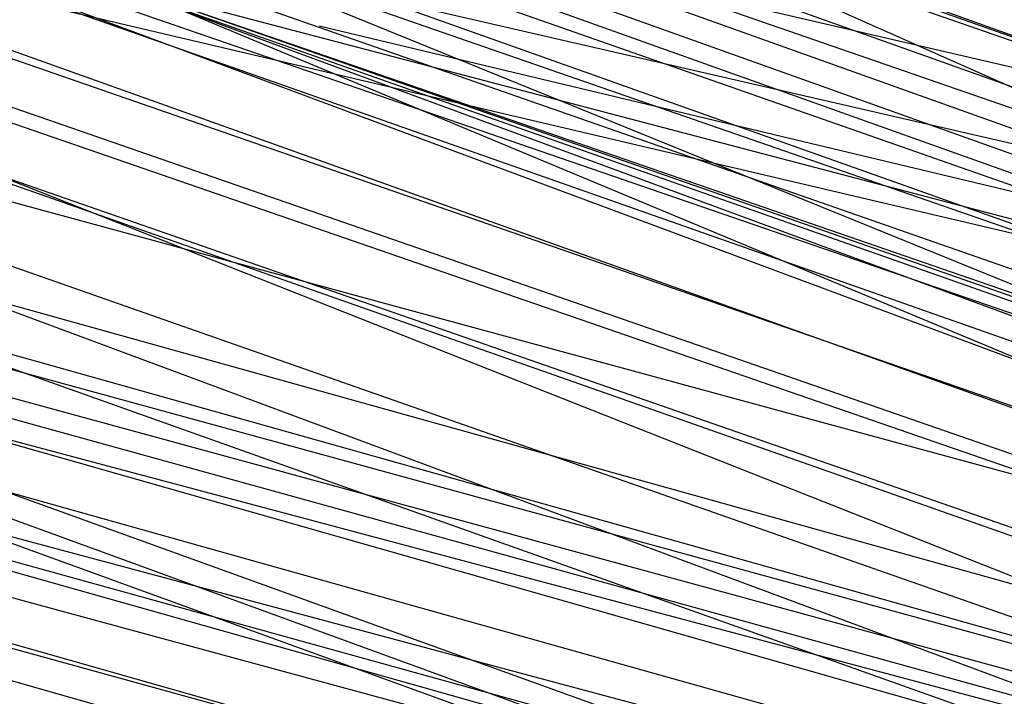
# Model space of a CAD drawing. Units: inches. Extents: x 723 to 1849, y -431 to 272.
# Drawn here: x 1295 to 1295, y -15 to -15 of the extents above; entities that cross this region are included whole.
import ezdxf

# ---------------------------------------------------------------- set-up
doc = ezdxf.new("R2010")
doc.units = ezdxf.units.IN
doc.header["$LTSCALE"] = 500
doc.header["$MEASUREMENT"] = 0
doc.layers.add('Make2D', color=7, linetype='Continuous', true_color=0x000000)

msp = doc.modelspace()

# ---------------------------------------------------------------- linework, layer by layer
at = {"layer": 'Make2D', "color": 18, "lineweight": -3, "true_color": 0x000000}
for p, q in [((1295.0113653, -15.403727), (1295.2990024, -15.5081905)), ((1295.0148049, -15.4048252), (1295.2625616, -15.4916972)), ((1295.0195726, -15.4057745), (1295.6885968, -15.6377645)), ((1295.2990215, -15.5081379), (1295.0242954, -15.4079236)), ((1295.0326681, -15.4101918), (1295.2199297, -15.4760351)), ((1295.5504658, -15.5895645), (1295.0458798, -15.414407)), ((1295.04989, -15.4154093), (1295.2508098, -15.4846024)), ((1295.3303508, -15.5012866), (1295.0123393, -15.4176571)), ((1295.7526541, -15.6579424), (1295.0574232, -15.4176307)), ((1295.428522, -15.5313384), (1295.0126762, -15.4182692)), ((1295.0636134, -15.419339), (1295.250439, -15.4850211)), ((1295.0702546, -15.4215613), (1295.6919033, -15.6388206)), ((1295.0759073, -15.423304), (1295.2510568, -15.4840398)), ((1295.2507405, -15.484808), (1295.0768736, -15.423543)), ((1295.2354543, -15.4805038), (1295.0767833, -15.4237955)), ((1295.0953033, -15.4291871), (1295.2626274, -15.4878669)), ((1295.0519647, -15.4301531), (1295.2508201, -15.4846171)), ((1295.0647288, -15.4340046), (1295.2277922, -15.4785397)), ((1295.2420635, -15.4829009), (1295.1108945, -15.4341203)), ((1295.0631279, -15.4345558), (1295.2443859, -15.4846819)), ((1295.0654503, -15.4345661), (1295.2450244, -15.4851927)), ((1295.2194055, -15.4760137), (1295.0734494, -15.4350245)), ((1295.2987178, -15.5080259), (1295.1154022, -15.4355359)), ((1295.0662042, -15.4356712), (1295.2278444, -15.4787525)), ((1295.1154229, -15.4357472), (1295.2361014, -15.4802067)), ((1295.4979684, -15.5682571), (1295.1181428, -15.4361741)), ((1295.2623997, -15.4878566), (1295.1180962, -15.4363045)), ((1295.2518827, -15.4785755), (1295.068891, -15.436441)), ((1295.1180309, -15.4364875), (1295.2510687, -15.4839612)), ((1295.2826331, -15.4868335), (1295.0688571, -15.4365204)), ((1295.1179246, -15.4370005), (1295.2534941, -15.4852314)), ((1295.2624941, -15.4876914), (1295.1228389, -15.4377241)), ((1295.2635257, -15.4806975), (1295.082383, -15.4385804)), ((1295.2199144, -15.4720724), (1295.129194, -15.4397106)), ((1295.1309621, -15.4401586), (1295.2827207, -15.4937753)), ((1295.2731531, -15.4907993), (1295.1392002, -15.4426062)), ((1295.5912959, -15.580871), (1295.090433, -15.4430395)), ((1295.3014011, -15.5090941), (1295.1500662, -15.4460151)), ((1295.3238484, -15.5166741), (1295.1508379, -15.4462716)), ((1295.220279, -15.4760425), (1295.1411217, -15.4485124)), ((1295.2322341, -15.4805294), (1295.136343, -15.4532535)), ((1295.2504255, -15.4850901), (1295.1365033, -15.4535681)), ((1295.4529704, -15.5427789), (1295.1364281, -15.4539646)), ((1295.1796764, -15.4551224), (1295.2394877, -15.4817402)), ((1295.1413683, -15.4565244), (1295.2546564, -15.4886403)), ((1295.3018883, -15.5005925), (1295.1774001, -15.4574124)), ((1295.1521551, -15.4593804), (1295.2321606, -15.4808043)), ((1295.261796, -15.489489), (1295.1520393, -15.4597384)), ((1295.2549202, -15.4890179), (1295.1518951, -15.459871)), ((1295.2215215, -15.475918), (1295.1782904, -15.460981)), ((1295.1843584, -15.4612084), (1295.2509254, -15.484435)), ((1295.2198798, -15.4756643), (1295.1771401, -15.4637509)), ((1295.2029277, -15.4676751), (1295.3060447, -15.4923308))]:
    msp.add_line(p, q, dxfattribs=at)
for points in [[(1295.0644015, -15.419775), (1295.3556428, -15.5279877), (1295.012159, -15.4039752)], [(1295.359209, -15.5255611), (1295.5018965, -15.5781291), (1295.0526192, -15.4182167)]]:
    msp.add_lwpolyline(points, dxfattribs=at)
msp.add_arc((1294.1788195, -15.0989553), 1.6730058, 341.4279583, 71.3570155, dxfattribs=at)
at = {"layer": 'Make2D', "color": 18, "lineweight": -3, "true_color": 0x000000, "extrusion": (0, 0, -1)}
msp.add_arc((-1294.1857507, -15.1110981), 1.6823283, 108.2871095, 198.2390001, dxfattribs=at)

doc.saveas('drawing.dxf')
